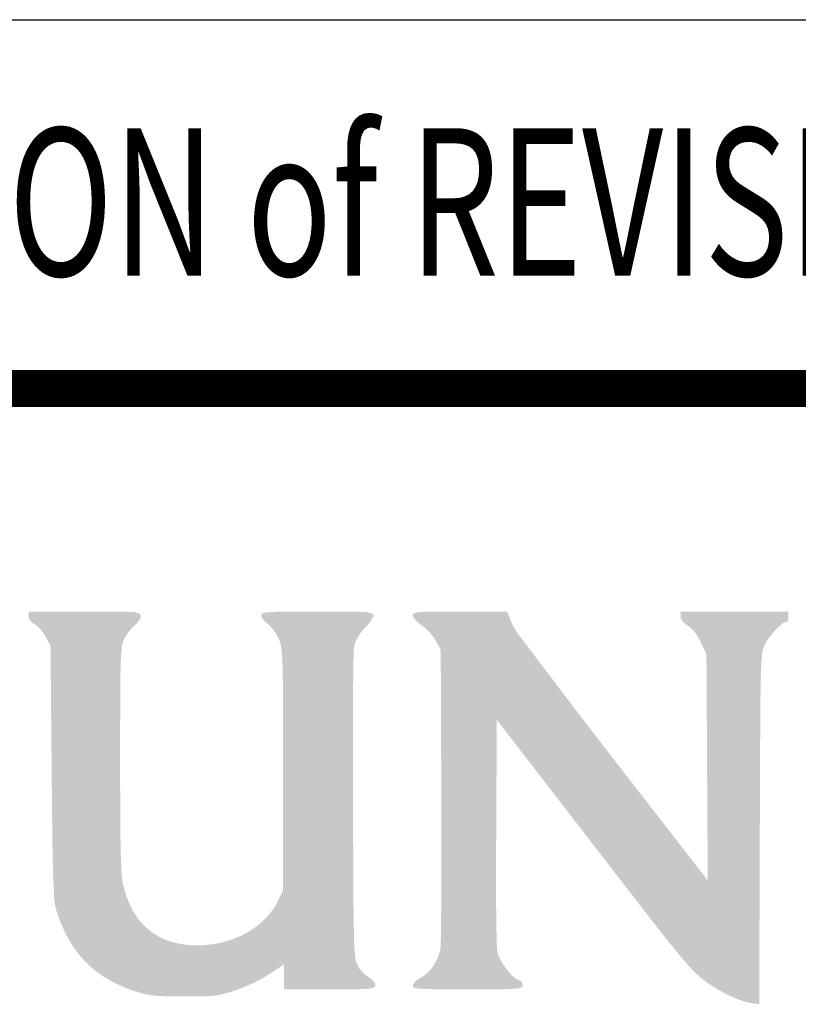
# Model space of a CAD drawing. Units: millimetres. Extents: x 743 to 2774, y -279 to 1346.
# Drawn here: x 1036 to 1101, y -188 to -106 of the extents above; entities that cross this region are included whole.
import ezdxf
from ezdxf.enums import TextEntityAlignment as Align

# ---------------------------------------------------------------- set-up
doc = ezdxf.new("R2010")
doc.units = ezdxf.units.MM
doc.header["$LTSCALE"] = 20
doc.layers.get('0').update_dxf_attribs({"linetype": 'CONTINUOUS', "lineweight": 30})
doc.styles.add('HY견고딕', font='txt')
doc.styles.add('ROMANS', font='romans.shx', dxfattribs={"width": 0.7, "height": 3.5, "bigfont": 'whgtxt.shx'})

# ---------------------------------------------------------------- blocks, each defined once
blk = doc.blocks.new('hico_ci')
at = {"true_color": 0x0e4194}
h = blk.add_hatch(color=154, dxfattribs=at)
edge = h.paths.add_edge_path()
edge.add_arc((43.632793820541, 2.486312881517762), 23.7662688475325, 180.7105003874408, 181.8706154222208)
edge.add_arc((28.8233464234645, 2.002635547829982), 8.948925091990558, 181.8706107304056, 183.7413909709267)
edge.add_arc((20.51204432149751, 1.459138675606994), 0.619871635548236, 183.7414346268247, 196.8951469481237)
edge.add_arc((21.84877703253881, 1.865148299947037), 2.016903544926925, 196.8952243166783, 208.6980226317426)
edge.add_arc((21.36534932462013, 1.600501501449315), 1.46577717399338, 208.6980382819243, 223.6910865692439)
edge.add_arc((21.33589619480756, 1.572364588330586), 1.42504422988736, 223.6910965723661, 238.9232858793225)
edge.add_arc((21.53509310992757, 1.902879141361467), 1.810944839835079, 238.9232600828106, 251.6504503429342)
edge.add_arc((21.62108161914762, 2.162127624177302), 2.084081801007457, 251.6504117570558, 255.7654107468598)
edge.add_arc((21.32851303671254, 1.008837821754312), 0.8942609137305382, 255.765439878918, 263.5095681258383)
edge.add_arc((21.40968885170406, 1.722368310592685), 1.612394098760618, 263.5095686394985, 268.7665655488119)
edge.add_arc((21.69838834924604, 15.13017365272572), 15.0233072478484, 268.7664951038078, 269.7856657115136)
edge.add_arc((21.70178470534177, 16.03372897247208), 15.92686895068141, 269.7856071266438, 270.776359574179)
edge.add_arc((21.89795961115999, 1.556913566769524), 1.448724425762787, 270.7762960737958, 276.5239201273496)
edge.add_arc((21.96563531939159, 0.9651347910359789), 0.8530885295204682, 276.5238697064907, 284.7395428673445)
edge.add_arc((21.47532106283984, 2.828867054598263), 2.780238243585259, 284.7395072591016, 288.1467508076085)
edge.add_arc((21.83132753384075, 1.74266997970453), 1.637187635388223, 288.1467072792157, 292.3897770361967)
edge.add_arc((21.48594919149338, 2.581047851120161), 2.543920040589104, 292.3897542588996, 295.4395431603245)
edge.add_arc((21.50405912232804, 2.542979981819741), 2.50176399398472, 295.4395065459009, 298.5073976886251)
edge.add_arc((22.0087905463123, 1.613665187408586), 1.44422922033992, 298.5074224863742, 303.1367501308183)
edge.add_line((22.79826280927375, 0.4043134656592002), (23.00625120614876, 0.5400897437841934))
edge.add_line((23.00625120614876, 0.5400897437842076), (23.00625120614876, 0.2037253750341961))
edge.add_line((23.00625120614876, 0.2037253750341961), (23.62500120614874, 0.2037253750341961))
edge.add_arc((23.62493824910308, 67.71897018112686), 67.51524480612203, 270.0000534275335, 270.3316811679031)
edge.add_arc((24.00575889885022, 1.935284794266806), 1.730457146324542, 270.3317027527593, 274.9837102243474)
edge.add_arc((24.13475316992646, 0.4560318537448325), 0.2455905583735581, 274.983667547745, 290.8940773001571)
edge.add_arc((24.21047229633479, 0.2576815323181876), 0.03327890981398043, 290.8940830895116, 359.9999928395226)
edge.add_arc((24.19110444761935, 0.2576814861460406), 0.05264675852943668, 4.572316544204293e-05, 28.83018797496124)
edge.add_arc((24.07621982310832, 0.1944441255175491), 0.1837857715205911, 28.83023072540287, 40.19960756058906)
edge.add_arc((24.02702371147274, 0.1528703834678993), 0.2481956576251958, 40.19967491736037, 50.18779310273143)
edge.add_arc((23.97559416288317, 0.09116868710714243), 0.328520608927628, 50.1878790467326, 58.28246778556878)
edge.add_arc((24.29768022917108, 0.6123138758218829), 0.2841226329492069, 228.1051989285523, 238.2824849382981, ccw=False)
edge.add_arc((24.48323254054998, 0.8191519245183798), 0.5619924561512508, 221.9958595576837, 228.1051215855026, ccw=False)
edge.add_arc((24.48835783512243, 0.8237671916841549), 0.5688895087683847, 215.9088950281242, 221.9959420291165, ccw=False)
edge.add_arc((24.28274365038772, 0.6748784462903075), 0.3150292096489616, 206.4341007911232, 215.9088589628016, ccw=False)
edge.add_arc((24.28140863397533, 0.6742147260128917), 0.3135383060881681, 184.1307711467661, 206.4340972361816, ccw=False)
edge.add_arc((30.13299981651062, 1.096818533309758), 6.180369933590891, 181.5800463915065, 184.1307491745235, ccw=False)
edge.add_arc((46.47953144067225, 1.547727178522337), 22.53311938883646, 180.3170458587906, 181.5800612360828, ccw=False)
edge.add_arc((710.0040029766053, 5.219509907085126), 686.0677502224082, 180.2102579324722, 180.317057257754, ccw=False)
edge.add_arc((296.7645231445861, 3.70310731802337), 272.8254881428396, 180.0088199528249, 180.2102718617095, ccw=False)
edge.add_arc((82.02310666194978, 3.670072717301807), 58.08406911928095, 179.3742353164792, 180.0088417484506, ccw=False)
edge.add_arc((89.63927782124387, 3.586891127922058), 65.70069450750027, 178.9667506950853, 179.3742378495884, ccw=False)
edge.add_arc((24.39914101780641, 4.76353386779877), 0.4499478583737111, 164.9292819873615, 178.966814292806, ccw=False)
edge.add_arc((24.27487036476441, 4.79699643358984), 0.321250777922003, 154.5225705512778, 164.9292639489128, ccw=False)
edge.add_arc((24.53090363295337, 4.674997987164474), 0.6048643448569269, 148.0418006042542, 154.5225171867852, ccw=False)
edge.add_arc((24.58259864304353, 4.642747893240013), 0.6657941620759953, 141.8162063762522, 148.0418091337931, ccw=False)
edge.add_arc((24.52302359684808, 4.689601741757841), 0.5900018850941323, 135.000033556182, 141.8162208753672, ccw=False)
edge.add_arc((23.60757355851746, 5.605052007025222), 0.7046401352568101, 314.9999588550542, 320.0633942015716)
edge.add_arc((23.71018552692414, 5.519143877648588), 0.5708140438050963, 320.063375472696, 325.9930818682273)
edge.add_arc((23.791951091165, 5.46397839859263), 0.4721791738303804, 325.9930359989295, 331.9868702532819)
edge.add_arc((24.15744549394304, 5.269534144973463), 0.0581807122057131, 331.9868569030154, 360.000051145793)
edge.add_arc((24.18330252674161, 5.269534187636083), 0.03232367940711489, 1.643718303099621e-05, 74.76828175122778)
edge.add_arc((24.07747867920125, 4.880886323231024), 0.4351212082163695, 74.76834624438573, 86.01197890591062)
edge.add_arc((23.92290239792248, 2.663696513433692), 2.657692799729881, 86.01195574110108, 89.73333330271373)
edge.add_arc((23.45631877947955, -97.56037660878849), 102.8828519838448, 89.733268602864, 90.0000376317976)
edge.add_arc((23.45620701722191, -91.16539003584006), 96.48786541088435, 89.99997376002675, 90.2795770253308)
edge.add_arc((22.99927849671923, 2.474890202748483), 2.846470361291885, 90.27950782352723, 93.8393520615169)
edge.add_arc((22.84391979689684, 4.789871013561125), 0.5262823344203486, 93.83926794500928, 103.5672867830147)
edge.add_arc((22.72768901502275, 5.271514508368313), 0.03081280887397878, 103.5672721209577, 180.0000038753688)
edge.add_arc((22.74827327196891, 5.27151453337413), 0.05139706582014728, 180.0000301989704, 207.8619422331366)
edge.add_arc((22.90449377225519, 5.354096232003087), 0.228101852563854, 207.8619448559151, 217.0795293942769)
edge.add_arc((22.95149357103901, 5.38961571861627), 0.2870137784784117, 217.0795624635733, 225.6209274707058)
edge.add_arc((22.97342669158479, 5.412029834099698), 0.3183738542072229, 225.620975185392, 233.5232845025069)
edge.add_arc((22.62704914714317, 4.943529121824071), 0.264266961987638, 42.48569158844629, 53.52331782498578, ccw=False)
edge.add_arc((22.31050762779955, 4.653616960492911), 0.693507680880857, 37.11466491207062, 42.485733661419715, ccw=False)
edge.add_arc((22.26954913182851, 4.622624407947598), 0.744870475832773, 31.84411667998529, 37.11462826170498, ccw=False)
edge.add_arc((22.47175937308367, 4.748215253290553), 0.5068325752744951, 24.810678490206215, 31.844162067607897, ccw=False)
edge.add_arc((22.53991450763289, 4.779722601340382), 0.4317470550556839, 7.236854963449616, 24.810697891660425, ccw=False)
edge.add_arc((20.80394301849861, 4.559287509595393), 2.181658093010775, 1.9472357240099996, 7.236759409910178, ccw=False)
edge.add_arc((11.30815861609852, 4.236445901210686), 11.68292896174024, 0.11998107582201101, 1.9472193583043804, ccw=False)
edge.add_arc((-490.3361529690756, 3.185374599062072), 513.3283416753795, -4.455988511153919e-05, 0.1200473829828752, ccw=False)
edge.add_line((22.99218870614862, 3.184975375034071), (22.99218870614874, 1.539662875034196))
edge.add_line((22.99218870614874, 1.539662875034196), (22.92612777802373, 1.405509859409207))
edge.add_arc((22.09151716687859, 1.816497536219515), 0.9303148621439915, 313.47064374366715, 333.7829609993224, ccw=False)
edge.add_arc((21.91572819591693, 2.001930608642354), 1.185828436460388, 296.53693522751337, 313.47064500642614, ccw=False)
edge.add_arc((21.85407161573471, 2.12539405289688), 1.323831175370596, 280.56656355693855, 296.5369573496064, ccw=False)
edge.add_arc((21.82767574376089, 2.266904013171356), 1.467781899273249, 265.78569869898115, 280.5665047498825, ccw=False)
edge.add_arc((21.79979699031179, 1.888551424190396), 1.088403583496147, 248.2890595531518, 265.7856633383948, ccw=False)
edge.add_arc((21.70923905264192, 1.661114296316498), 0.8436008318568821, 227.1101985458518, 248.28902183676252, ccw=False)
edge.add_arc((21.75123068054745, 1.706318270034444), 0.9052992601506932, 206.7796674540546, 227.1101755863568, ccw=False)
edge.add_arc((22.17635202704713, 1.920872232666085), 1.38149413846225, 191.9673302936359, 206.7796319668223, ccw=False)
edge.add_arc((21.79868389921182, 1.840821686766603), 0.995435458102192, 182.8868216700158, 191.9673441829926, ccw=False)
edge.add_arc((31.86378819354815, 2.348383185550873), 11.0733292425649, 181.3346204534366, 182.8868539768189, ccw=False)
edge.add_arc((45.01335000198532, 2.65471823977667), 24.22645879104784, 180.2464200109463, 181.3345732785787, ccw=False)
edge.add_arc((197.5826078316369, 3.310557818239218), 176.7971262216765, 179.995125062059, 180.2463096588687, ccw=False)
edge.add_arc((350.4989116237994, 3.297303439798483), 329.7134305881619, 179.8355712904174, 179.9950827148252, ccw=False)
edge.add_arc((33.72456878621438, 4.206401786510909), 12.93778326030092, 178.1681075567207, 179.8356144980478, ccw=False)
edge.add_arc((24.05939997763085, 4.515532230597287), 3.267672106349303, 174.461939118102, 178.1681945655158, ccw=False)
edge.add_arc((21.16191917382844, 4.796470924211803), 0.3566033064112967, 155.5706959047749, 174.4619861101513, ccw=False)
edge.add_arc((21.22660752610739, 4.767086903763257), 0.4276526102661831, 148.1280485832017, 155.5706739254301, ccw=False)
edge.add_arc((21.51592243611361, 4.587200175545775), 0.7683318613816554, 143.3282490742877, 148.1280168052199, ccw=False)
edge.add_arc((21.50396604671965, 4.596103491333693), 0.75342467253809, 138.5037688135334, 143.3282774104689, ccw=False)
edge.add_arc((21.20743832025926, 4.858414567742699), 0.3575259564925118, 130.0787024626107, 138.5038018912728, ccw=False)
edge.add_arc((20.75971388809603, 5.390505677159737), 0.3378718547468812, 310.0787077066238, 318.0675441569387)
edge.add_arc((20.76891611959155, 5.382240150082538), 0.3255025377823196, 318.067468594729, 326.2829128668417)
edge.add_arc((20.81898858279254, 5.348824271458696), 0.265303928868112, 326.2829340216574, 335.0620804167431)
edge.add_arc((21.00052984401725, 5.264409579304214), 0.06509636213151494, 335.0620513528941, 360.0000402501017)
edge.add_arc((21.02909425623653, 5.264409618665638), 0.03653194991221709, 9.988306599083485e-06, 70.02923714873079)
edge.add_arc((20.94510761940171, 5.033291193287411), 0.2824373823778902, 70.02924777205519, 85.62738612932516)
edge.add_arc((20.79500471199191, 3.070249865668629), 2.251209115401318, 85.62741351700842, 89.76165765398156)
edge.add_arc((20.30630290853509, -114.4178627198438), 119.7403380948892, 89.76167438276302, 90.00002473960383)
edge.add_line((20.30625120614877, 5.322475375034173), (19.54687620614874, 5.322475375034202))
edge.add_line((19.54687620614874, 5.322475375034202), (19.54705404052373, 5.259194125034199))
edge.add_arc((19.63174788434355, 5.259432023633607), 0.08469417793874501, 180.1609390864193, 200.8574837125233)
edge.add_arc((19.66411453104035, 5.271764139813143), 0.1193305880856008, 200.8574871905053, 216.8643721033202)
edge.add_arc((19.69332345026345, 5.293666349574565), 0.1558390494967776, 216.864348981735, 230.7162443778974)
edge.add_arc((19.75458310243226, 5.368554797630594), 0.2525914377671943, 230.7163118526118, 240.3633447407632)
edge.add_arc((19.53326174922466, 4.979538089774223), 0.194976591002841, 47.12996467519599, 60.363397122288575, ccw=False)
edge.add_arc((19.28097120985467, 4.707755585121546), 0.565808420934969, 41.15174892457179, 47.1300093562819, ccw=False)
edge.add_arc((19.23754084696316, 4.669799571590929), 0.6234873198843373, 35.32924093383508, 41.15176012544907, ccw=False)
edge.add_arc((19.365758195269, 4.760679891600873), 0.4663284163154601, 28.090469433465387, 35.32933100314159, ccw=False)
edge.add_line((19.77715554989874, 4.980257687534206), (19.84218870614876, 4.858412875034205))
edge.add_line((19.84218870614876, 4.858412875034205), (19.85805581864872, 3.142787875034202))
edge.add_arc((321.6341926996236, 5.933834701621834), 301.7890434280096, 180.5298982411545, 180.7104945007997)
h = blk.add_hatch(color=154, dxfattribs=at)
edge = h.paths.add_edge_path()
edge.add_arc((-39.42054138446838, 1.94969726640312), 64.55962937938016, 359.4256430643841, 359.9926409416439, ccw=False)
edge.add_arc((-77.49789164216321, 2.331455505960079), 102.6388933165879, 359.1494540312348, 359.4256195548215, ccw=False)
edge.add_arc((24.74244320535126, 0.8136037416383459), 0.3872921373870786, 344.9292893596037, 359.14947221067547, ccw=False)
edge.add_arc((24.49911873724301, 0.879123961790242), 0.6392835976170932, 334.3485821107813, 344.92931846252293, ccw=False)
edge.add_arc((24.51390837201984, 0.8720211655370207), 0.6228767999019057, 323.5595519448287, 334.3486206184347, ccw=False)
edge.add_arc((24.55381775017202, 0.8425541566609098), 0.5732676971428431, 312.31498599516317, 323.55953318431665, ccw=False)
edge.add_arc((24.65240573764146, 0.734264151669251), 0.4268220879414747, 298.28751219188507, 312.31499819717607, ccw=False)
edge.add_arc((25.03137545634235, 0.03007464028399909), 0.3728659234965122, 118.2876052186045, 125.6945155052415)
edge.add_arc((24.96897247132159, 0.1169354413054293), 0.2659129838756712, 125.6945549534436, 135.2374921931639)
edge.add_arc((24.91618030371592, 0.1692921346324852), 0.1915608736396279, 135.2375709585594, 146.1224528095246)
edge.add_arc((24.79168333194968, 0.2528798949629163), 0.04160618162899144, 146.1225277701158, 179.9115488775874)
edge.add_arc((24.77951784012618, 0.2528986683824144), 0.02944067532019735, 179.9115347965309, 257.4840910681927)
edge.add_arc((24.90299621445729, 0.8091444991006398), 0.5992268923514982, 257.4841290962349, 266.2213962000012)
edge.add_arc((25.05607091760783, 3.126931247758989), 2.922062934132924, 266.2214585203443, 269.7017949766298)
edge.add_arc((25.49531984735813, 87.53142910336575), 87.32770372833177, 269.7018289023878, 269.9999959707474)
edge.add_arc((25.49522085770565, 103.4430327856202), 103.2393074106277, 270.0000515290548, 270.2638411814434)
edge.add_arc((25.95936507547856, 2.649516326755048), 2.444722288221168, 270.2639081308467, 274.1711017126715)
edge.add_arc((26.11055459650072, 0.5763849700548036), 0.3660852604072675, 274.1711803109812, 286.8883175556415)
edge.add_arc((26.20719213381966, 0.2580800858467143), 0.03343407232913668, 286.888305589546, 360.0000028918028)
edge.add_arc((26.17988112159969, 0.2580800270726087), 0.06074508454909899, 5.702836591827301e-05, 21.3283896164105)
edge.add_arc((26.15544378985777, 0.2485384494609377), 0.08697912514484467, 21.32833334064742, 37.62597766657711)
edge.add_arc((26.15262758378526, 0.2463677488484848), 0.09053481885847457, 37.62592511509277, 53.59654697978139)
edge.add_arc((26.16311588476697, 0.2605917163322147), 0.0728620797261404, 53.59665107983279, 72.39119539860279)
edge.add_arc((26.239486295566, 0.5012135786020337), 0.1795885496012875, 225.4451815496648, 252.3912072811434, ccw=False)
edge.add_arc((26.80910743808261, 1.079757287917218), 0.9914882167954305, 217.8382323563201, 225.445233842275, ccw=False)
edge.add_arc((26.82773339092421, 1.094225484507234), 1.015073272056481, 209.9991257154889, 217.838255065928, ccw=False)
edge.add_arc((26.32788753064239, 0.8056486767382296), 0.4379056551358708, 195.3051832167988, 209.9990310637369, ccw=False)
edge.add_arc((26.33834266610211, 0.8085096419953999), 0.4487451652551455, 181.5909548765215, 195.3051520875989, ccw=False)
edge.add_arc((52.23189186981938, 1.527678166814084), 26.35227955213784, 180.8520430680874, 181.5909268806658, ccw=False)
edge.add_arc((57.20534709073183, 1.601627848519882), 31.32628451691578, 179.9756221849583, 180.8520141565875, ccw=False)
edge.add_arc((175.1520897931558, 1.551329401755197), 149.2730379442262, 179.700329146997, 179.9755779394381, ccw=False)
edge.add_line((25.88109355927372, 2.332060112534236), (25.88906370614876, 3.855707350034209))
edge.add_line((25.88906370614876, 3.855707350034209), (26.90156370614875, 2.544078343784207))
edge.add_arc((985.0541429545071, 742.1814793230858), 1210.421352276842, 217.6660276974225, 217.7469293347338)
edge.add_arc((49.88370841109725, 18.17529968196709), 27.7427442845358, 217.7468853091171, 218.9723157629128)
edge.add_arc((32.38301035454185, 4.017499851391278), 5.23235271732661, 218.9722346002427, 222.5295584316916)
edge.add_arc((29.44488469655386, 1.322414628266458), 1.245365541270989, 222.5295824481784, 232.8624011462954)
edge.add_arc((29.84242514132512, 1.847344639163126), 1.903840993786652, 232.8624677461767, 238.656586480522)
edge.add_arc((29.95922981341016, 2.039127011191042), 2.128393459018148, 238.6565856595034, 243.9859658090996)
edge.add_arc((29.84671503995969, 1.808577973750204), 1.871854119135055, 243.9859267852538, 249.5617683874448)
edge.add_arc((29.44527125235061, 0.7313300285804161), 0.7222366827754529, 249.5618007451918, 260.9149455341773)
edge.add_line((29.33122972177375, 0.01815378440920767), (29.44475597489873, 1.937842171173543e-07))
edge.add_line((29.44475597489873, 1.937842029064996e-07), (29.45284734052376, 2.372956534409198))
edge.add_arc((1142.999523742199, -1.424551567689647), 1113.553151669467, 179.7248502744172, 179.8046059962798, ccw=False)
edge.add_arc((53.66252336416812, 3.806756435848598), 24.20359024484624, 178.4718686206675, 179.7248002445821, ccw=False)
edge.add_arc((34.51107803055817, 4.317665996608255), 5.045331270046024, 175.2681162906581, 178.471887576459, ccw=False)
edge.add_arc((29.89208890464499, 4.700004275788316), 0.4105450716299007, 155.1589275106086, 175.2681717378348, ccw=False)
edge.add_arc((29.98964594358785, 4.654842239199795), 0.5180484920216827, 142.9089057796017, 155.1589814035297, ccw=False)
edge.add_arc((30.55253213208027, 4.22927424744563), 1.223703490445245, 136.464444883626, 142.9089793193144, ccw=False)
edge.add_arc((30.66307087240608, 4.124245445024542), 1.376182546221276, 131.1098377950498, 136.4644143934371, ccw=False)
edge.add_arc((29.81347987329639, 5.097812225379982), 0.08403814965420242, 90.00002021326401, 131.1097626905408, ccw=False)
edge.add_arc((29.8134798449741, 5.195002394500008), 0.01315201946580842, 269.9999942261642, 322.2659886248981)
edge.add_arc((29.77504285337807, 5.224746484721379), 0.06175359583989771, 322.2658828150922, 338.8893432409242)
edge.add_arc((29.73342377093826, 5.240814905915627), 0.1063668470418161, 338.8893132635121, 351.5774335752659)
edge.add_arc((29.65678469163811, 5.252162840680484), 0.1838415145106214, 351.5774288879136, 360.0000107066308)
edge.add_line((29.84062620614873, 5.252162875034202), (29.84062620614873, 5.322475375034202))
edge.add_line((29.84062620614873, 5.322475375034202), (28.37812620614875, 5.322475375034202))
edge.add_line((28.37812620614875, 5.322475375034202), (28.37847436552374, 5.259194125034199))
edge.add_arc((28.4588697882761, 5.259636377494729), 0.08039663915095951, 180.3151789369493, 203.3978281085435)
edge.add_arc((28.51934637611237, 5.285804188243105), 0.1462917982727078, 203.3978194653549, 218.1441622745412)
edge.add_arc((28.5759306440691, 5.330242374425282), 0.2182399168816145, 218.1441585373126, 230.043185183406)
edge.add_arc((28.71979649955915, 5.501958281741665), 0.4422571867545119, 230.0432332943279, 237.0583994402097)
edge.add_arc((28.30248197296743, 4.857914355946122), 0.3251696778121734, 46.14582124386891, 57.05837158694311, ccw=False)
edge.add_arc((28.19801185280056, 4.749180599821386), 0.4759577268363597, 37.94359646380218, 46.145765160964004, ccw=False)
edge.add_arc((28.11109795214145, 4.68141259290104), 0.5861690188581828, 30.570884292592382, 37.94368178624251, ccw=False)
edge.add_arc((27.86146165772732, 4.533947638675485), 0.8761072747200787, 25.115386183641817, 30.570976329767404, ccw=False)
edge.add_line((28.65473724052373, 4.905804878159216), (28.72968870614875, 4.745912875034193))
edge.add_line((28.72968870614875, 4.745912875034193), (28.74766631864878, 1.680287875034196))
edge.add_line((28.74766631864878, 1.680287875034196), (28.62103623427379, 1.842956687534212))
edge.add_arc((568.6760223905892, 422.2497640448727), 684.3984743880485, 217.7411330921365, 217.8990402354856, ccw=False)
edge.add_arc((133.1336233158395, 85.12434340786893), 133.6256259003589, 217.2111734604788, 217.741043885302, ccw=False)
edge.add_arc((169.5934574197003, 112.8097107157635), 179.4055239538977, 216.9239152567482, 217.2110815533831, ccw=False)
edge.add_arc((26.69593346206005, 5.425914794938421), 0.6571477945896631, 201.8369844987664, 216.9238219781678, ccw=False)
edge.add_line((26.08593870614874, 5.181477437534213), (26.02968870614876, 5.321849959409207))
edge.add_line((26.02968870614876, 5.321849959409192), (25.38984495614875, 5.322162681284198))
edge.add_arc((25.35754002490535, -60.66524832723158), 65.98741891614925, 89.97195016380327, 90.31412030481788)
edge.add_arc((25.00701971022642, 3.269131139696896), 2.052078592411346, 90.31409755611809, 94.51478282274668)
edge.add_arc((24.87293934080185, 4.967183953531404), 0.3487404275021392, 94.514802592314, 106.8743407835355)
edge.add_arc((24.7805875734918, 5.271639462712002), 0.03058636734307124, 106.8742986071402, 180.0000471642165)
edge.add_arc((24.79476510949513, 5.271639433710149), 0.04476390334639307, 179.9999951053866, 214.4694991010105)
edge.add_arc((25.04919932185982, 5.446306884046365), 0.3533825784593991, 214.4693670827513, 221.9932657202126)
edge.add_arc((25.12378545374474, 5.513447872566758), 0.4537369675451816, 221.9931911838037, 229.1480254636176)
edge.add_arc((25.23143822962533, 5.637934538253035), 0.6183153685808911, 229.1479167375795, 234.82133155334)
edge.add_arc((24.58028545880785, 4.714137100412529), 0.5119065729438993, 47.23353162995812, 54.82130288184692, ccw=False)
edge.add_arc((24.3255270989315, 4.438700358945383), 0.8870961523259465, 42.20649982152412, 47.23351270887372, ccw=False)
edge.add_arc((24.34371946243675, 4.455198292620224), 0.862537164075197, 37.14154242200817, 42.20658126715091, ccw=False)
edge.add_arc((24.71464491631923, 4.73614937773192), 0.397220922619123, 28.097247069351226, 37.14161523964822, ccw=False)
edge.add_line((25.06505315302377, 4.923228315659216), (25.12968870614873, 4.802162875034199))
edge.add_line((25.12968870614873, 4.802162875034199), (25.13744861864876, 2.810999359409209))
edge.add_arc((-190.9634314350479, 1.968935378714576), 216.1025206510321, -0.007299131539525661, 0.2232590074432892, ccw=False)
blk = doc.blocks.new('HYOSUNG_TITLE_A4')
at = {"color": 3}
for p, q in [((-169.9999999999999, 23.99999999999955), (-85.00000000000003, 23.99999999999955)), ((-170, 19), (-85.00000000000014, 19))]:
    blk.add_line(p, q, dxfattribs=at)
at = {"color": 3, "const_width": 0.5}
blk.add_lwpolyline([(-85.00000000000014, 18.99999999999957), (-170, 19)], dxfattribs=at)
blk.add_blockref('hico_ci', (-146.0466095266641, 10.65474165895822))
at = {"style": 'ROMANS', "width": 0.7}
blk.add_text('DESCRIPTION of REVISION', height=2, dxfattribs=at).set_placement((-136.2535934081641, 20.52912913561602))
for tag, height, style, width, p in [('GEN-TITLE-DES1{20}', 3.4, 'HY견고딕', 0.9, (-40.12195512001956, 40.23156919876124)), ('GEN-TITLE-DES2{24.5}', 2.5, 'ROMANS', 0.8, (-40.24577003001945, 36.36750108462855)), ('GEN-TITLE-NR{12.3}', 4, 'HY견고딕', 0.9, (-52.35236835450229, 27.93472779195201)), ('GEN-TITLE-DAT{7.1}', 2, 'ROMANS', 0.7, (-7.813813360791329, 21.46618360339403)), ('GEN-TITLE-REV{22.6}', 3, 'ROMANS', 0.7, (-4.610111477596121, 15.46031826081006))]:
    blk.add_attdef(tag, text='', height=height, dxfattribs=dict(style=style, width=width)).set_placement(p, align=Align.CENTER)
for tag, height, p in [('GEN-TITLE-PLOT{5}', 1.8, (-160.0000000000002, 41.49999999999978)), ('GEN-TITLE-CHKM{2.5}', 2, (-167.5000000000001, 34.49999999999955)), ('GEN-TITLE-ISSD{5}', 1.8, (-160.0000000000002, 34.49999999999955)), ('GEN-TITLE-ITEM{12.7}', 3.5, (-120.0000000000001, 4.097021108535543)), ('GEN-TITLE-REF{12.7}', 3.5, (-39.42085257198779, 4.099999999999817)), ('GEN-TITLE-GRADE{22.6}', 3, (-4.664079815914306, 4.087387457092177))]:
    blk.add_attdef(tag, text='', height=height, dxfattribs=at).set_placement(p, align=Align.MIDDLE)
for tag, height, p in [('GEN-TITLE-CTRN{2.5}', 2, (-167.5000000000002, 41.49999999999978)), ('GEN-TITLE-POSI{22.6}', 2, (-8.07757402690612, 32.460909128455)), ('GEN-TITLE-APPM{2.5}', 2, (-167.5000000000001, 27.49999999999955)), ('GEN-TITLE-FSCM{20.7}', 1.8, (-12.77559254485186, 11.14676420777361))]:
    blk.add_attdef(tag, text='', height=height, dxfattribs=at).set_placement(p, align=Align.MIDDLE_CENTER)
for tag, p in [('GEN-TITLE-MAT2{35}', (-153.1717460559241, 41.4999999999998)), ('GEN-TITLE-MAT1{35}', (-153.1717460559242, 34.4999999999996)), ('GEN-TITLE-DACT{35}', (-153.1717460559241, 27.4999999999996))]:
    blk.add_attdef(tag, text='', height=2, dxfattribs=at).set_placement(p, align=Align.MIDDLE_LEFT)
at = {"style": 'ROMANS'}
blk.add_attdef('GEN-TITLE-SCA{12.7}', text='', height=2, dxfattribs=at).set_placement((-7.660747715843428, 26.68345472464819), align=Align.CENTER)

msp = doc.modelspace()

# ---------------------------------------------------------------- block references
at = {"lineweight": 0, "xscale": 6.177600000000001, "yscale": 6.177600000000001, "zscale": 6.177600000000001}
msp.add_blockref('HYOSUNG_TITLE_A4', (1818.372281985616, -253.975660409034), dxfattribs=at)

doc.saveas('drawing.dxf')
